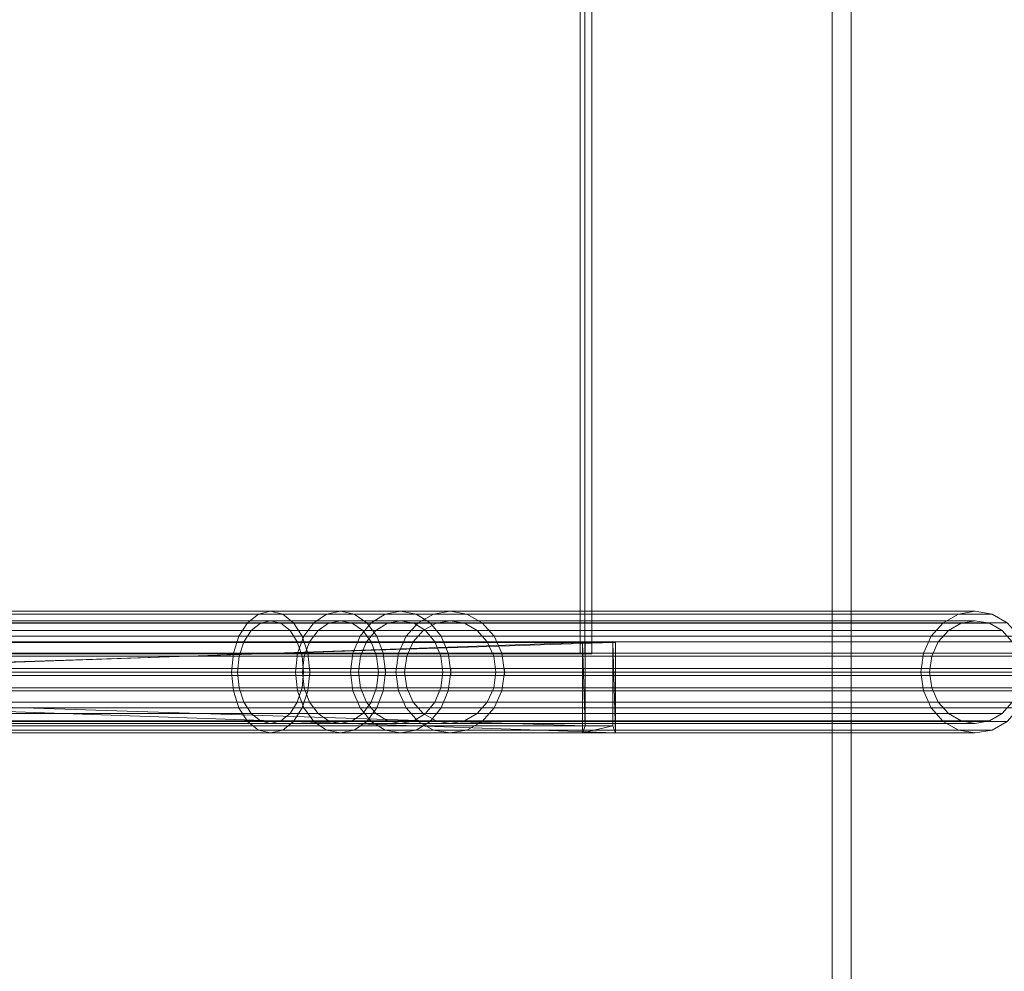
# Model space of a CAD drawing. Units: millimetres. Extents: x -4534 to 4839, y -3372 to 6229.
# Drawn here: x -200 to 73, y 2921 to 3184 of the extents above; entities that cross this region are included whole.
import ezdxf

# ---------------------------------------------------------------- set-up
doc = ezdxf.new("R2010")
doc.units = ezdxf.units.MM
doc.layers.add('Opvangzone', color=7, linetype='Continuous', true_color=0x00a19a)
doc.layers.add('Toestel 2D', color=7, linetype='Continuous', lineweight=20)

# ---------------------------------------------------------------- blocks, each defined once
blk = doc.blocks.new('WP-GT113')
at = {"layer": 'Toestel 2D', "flags": 128}
blk.add_lwpolyline([(582.01, 3792.14), (582.01, 2122.66), (587.26, 2122.66), (587.26, 3792.14), (582.01, 3792.14), (700.15, 3792.14), (705.4, 3792.14), (705.4, 2122.66), (587.26, 2122.66)], dxfattribs=at)
at = {"layer": 'Toestel 2D'}
for points, invisible_edges in [([(-205.7, 2736.71), (-205.7, 3136.71), (512.36, 3136.71)], 12), ([(-205.7, 2736.71), (512.36, 3136.71), (512.36, 2736.71)], 1), ([(-204.41, 3136.71), (-204.41, 2736.71), (513.64, 2736.71)], 12), ([(-204.41, 3136.71), (513.64, 2736.71), (513.64, 3136.71)], 1), ([(512.36, 2736.71), (512.36, 3136.71), (515.57, 3136.71)], 12), ([(512.36, 2736.71), (515.57, 3136.71), (515.57, 2736.71)], 1), ([(513.64, 3136.71), (513.64, 2736.71), (515.57, 2736.71)], 12), ([(513.64, 3136.71), (515.57, 2736.71), (515.57, 3136.71)], 1), ([(-298.94, 2745.34), (-295.92, 2747.73), (423.42, 2747.73)], 12), ([(-298.94, 2745.34), (423.42, 2747.73), (420.4, 2745.34)], 1), ([(-295.92, 2747.73), (-292.57, 2748.56), (426.77, 2748.56)], 12), ([(-295.92, 2747.73), (426.77, 2748.56), (423.42, 2747.73)], 1), ([(-292.57, 2748.56), (-289.22, 2747.73), (430.11, 2747.73)], 12), ([(-292.57, 2748.56), (430.11, 2747.73), (426.77, 2748.56)], 1), ([(-289.22, 2747.73), (-286.2, 2745.34), (433.13, 2745.34)], 12), ([(-289.22, 2747.73), (433.13, 2745.34), (430.11, 2747.73)], 1), ([(438.73, 2745.34), (420.4, 2745.34), (423.42, 2747.73)], 12), ([(442.21, 2747.73), (423.42, 2747.73), (426.77, 2748.56)], 12), ([(438.73, 2745.34), (423.42, 2747.73), (442.21, 2747.73)], 1), ([(442.21, 2747.73), (426.77, 2748.56), (446.06, 2748.56)], 1), ([(446.06, 2748.56), (426.77, 2748.56), (430.11, 2747.73)], 12), ([(446.06, 2748.56), (430.11, 2747.73), (449.9, 2747.73)], 1), ([(449.9, 2747.73), (430.11, 2747.73), (433.13, 2745.34)], 12), ([(449.9, 2747.73), (433.13, 2745.34), (453.38, 2745.34)], 1), ([(454.56, 2745.34), (438.73, 2745.34), (442.21, 2747.73)], 12), ([(458.42, 2747.73), (442.21, 2747.73), (446.06, 2748.56)], 12), ([(454.56, 2745.34), (442.21, 2747.73), (458.42, 2747.73)], 1), ([(458.42, 2747.73), (446.06, 2748.56), (462.7, 2748.56)], 1), ([(462.7, 2748.56), (446.06, 2748.56), (449.9, 2747.73)], 12), ([(462.7, 2748.56), (449.9, 2747.73), (466.99, 2747.73)], 1), ([(466.99, 2747.73), (449.9, 2747.73), (453.38, 2745.34)], 12), ([(466.99, 2747.73), (453.38, 2745.34), (470.85, 2745.34)], 1), ([(454.56, 2745.34), (458.42, 2747.73), (471.77, 2747.73)], 12), ([(454.56, 2745.34), (471.77, 2747.73), (467.58, 2745.34)], 1), ([(458.42, 2747.73), (462.7, 2748.56), (476.41, 2748.56)], 12), ([(458.42, 2747.73), (476.41, 2748.56), (471.77, 2747.73)], 1), ([(462.7, 2748.56), (466.99, 2747.73), (481.05, 2747.73)], 12), ([(462.7, 2748.56), (481.05, 2747.73), (476.41, 2748.56)], 1), ([(466.99, 2747.73), (470.85, 2745.34), (485.23, 2745.34)], 12), ([(466.99, 2747.73), (485.23, 2745.34), (481.05, 2747.73)], 1), ([(467.58, 2745.34), (471.77, 2747.73), (616.91, 2747.73)], 12), ([(467.58, 2745.34), (616.91, 2747.73), (612.72, 2745.34)], 1), ([(471.77, 2747.73), (476.41, 2748.56), (621.55, 2748.56)], 12), ([(471.77, 2747.73), (621.55, 2748.56), (616.91, 2747.73)], 1), ([(476.41, 2748.56), (481.05, 2747.73), (626.18, 2747.73)], 12), ([(476.41, 2748.56), (626.18, 2747.73), (621.55, 2748.56)], 1), ([(481.05, 2747.73), (485.23, 2745.34), (630.37, 2745.34)], 12), ([(481.05, 2747.73), (630.37, 2745.34), (626.18, 2747.73)], 1), ([(-301.33, 2741.61), (-298.94, 2745.34), (420.4, 2745.34)], 12), ([(-301.33, 2741.61), (420.4, 2745.34), (418, 2741.61)], 1), ([(-295.39, 2745.21), (-297.93, 2743.19), (421.4, 2743.19)], 12), ([(-292.57, 2745.91), (-295.39, 2745.21), (423.94, 2745.21)], 12), ([(-295.39, 2745.21), (421.4, 2743.19), (423.94, 2745.21)], 1), ([(-289.75, 2745.21), (-292.57, 2745.91), (426.77, 2745.91)], 12), ([(-292.57, 2745.91), (423.94, 2745.21), (426.77, 2745.91)], 1), ([(-289.75, 2745.21), (426.77, 2745.91), (429.59, 2745.21)], 1), ([(-287.2, 2743.19), (-289.75, 2745.21), (429.59, 2745.21)], 12), ([(-287.2, 2743.19), (429.59, 2745.21), (432.13, 2743.19)], 1), ([(-286.2, 2745.34), (-283.81, 2741.61), (435.53, 2741.61)], 12), ([(-286.2, 2745.34), (435.53, 2741.61), (433.13, 2745.34)], 1), ([(435.98, 2741.61), (418, 2741.61), (420.4, 2745.34)], 12), ([(435.98, 2741.61), (420.4, 2745.34), (438.73, 2745.34)], 1), ([(442.81, 2745.21), (423.94, 2745.21), (421.4, 2743.19)], 12), ([(442.81, 2745.21), (421.4, 2743.19), (439.89, 2743.19)], 1), ([(446.06, 2745.91), (426.77, 2745.91), (423.94, 2745.21)], 12), ([(446.06, 2745.91), (423.94, 2745.21), (442.81, 2745.21)], 1), ([(449.3, 2745.21), (429.59, 2745.21), (426.77, 2745.91)], 12), ([(449.3, 2745.21), (426.77, 2745.91), (446.06, 2745.91)], 1), ([(452.23, 2743.19), (432.13, 2743.19), (429.59, 2745.21)], 12), ([(452.23, 2743.19), (429.59, 2745.21), (449.3, 2745.21)], 1), ([(453.38, 2745.34), (433.13, 2745.34), (435.53, 2741.61)], 12), ([(453.38, 2745.34), (435.53, 2741.61), (456.13, 2741.61)], 1), ([(451.49, 2741.61), (435.98, 2741.61), (438.73, 2745.34)], 12), ([(451.49, 2741.61), (438.73, 2745.34), (454.56, 2745.34)], 1), ([(459.09, 2745.21), (442.81, 2745.21), (439.89, 2743.19)], 12), ([(459.09, 2745.21), (439.89, 2743.19), (455.84, 2743.19)], 1), ([(462.7, 2745.91), (446.06, 2745.91), (442.81, 2745.21)], 12), ([(462.7, 2745.91), (442.81, 2745.21), (459.09, 2745.21)], 1), ([(466.31, 2745.21), (449.3, 2745.21), (446.06, 2745.91)], 12), ([(466.31, 2745.21), (446.06, 2745.91), (462.7, 2745.91)], 1), ([(469.57, 2743.19), (452.23, 2743.19), (449.3, 2745.21)], 12), ([(469.57, 2743.19), (449.3, 2745.21), (466.31, 2745.21)], 1), ([(451.49, 2741.61), (454.56, 2745.34), (467.58, 2745.34)], 12), ([(451.49, 2741.61), (467.58, 2745.34), (464.26, 2741.61)], 1), ([(470.85, 2745.34), (453.38, 2745.34), (456.13, 2741.61)], 12), ([(459.09, 2745.21), (455.84, 2743.19), (468.97, 2743.19)], 12), ([(470.85, 2745.34), (456.13, 2741.61), (473.91, 2741.61)], 1), ([(462.7, 2745.91), (459.09, 2745.21), (472.5, 2745.21)], 12), ([(459.09, 2745.21), (468.97, 2743.19), (472.5, 2745.21)], 1), ([(462.7, 2745.91), (472.5, 2745.21), (476.41, 2745.91)], 1), ([(466.31, 2745.21), (462.7, 2745.91), (476.41, 2745.91)], 12), ([(464.26, 2741.61), (467.58, 2745.34), (612.72, 2745.34)], 12), ([(464.26, 2741.61), (612.72, 2745.34), (609.4, 2741.61)], 1), ([(466.31, 2745.21), (476.41, 2745.91), (480.32, 2745.21)], 1), ([(469.57, 2743.19), (466.31, 2745.21), (480.32, 2745.21)], 12), ([(472.5, 2745.21), (468.97, 2743.19), (614.11, 2743.19)], 12), ([(469.57, 2743.19), (480.32, 2745.21), (483.85, 2743.19)], 1), ([(470.85, 2745.34), (473.91, 2741.61), (488.56, 2741.61)], 12), ([(470.85, 2745.34), (488.56, 2741.61), (485.23, 2745.34)], 1), ([(476.41, 2745.91), (472.5, 2745.21), (617.64, 2745.21)], 12), ([(472.5, 2745.21), (614.11, 2743.19), (617.64, 2745.21)], 1), ([(480.32, 2745.21), (476.41, 2745.91), (621.55, 2745.91)], 12), ([(476.41, 2745.91), (617.64, 2745.21), (621.55, 2745.91)], 1), ([(480.32, 2745.21), (621.55, 2745.91), (625.46, 2745.21)], 1), ([(483.85, 2743.19), (480.32, 2745.21), (625.46, 2745.21)], 12), ([(483.85, 2743.19), (625.46, 2745.21), (628.98, 2743.19)], 1), ([(485.23, 2745.34), (488.56, 2741.61), (633.69, 2741.61)], 12), ([(485.23, 2745.34), (633.69, 2741.61), (630.37, 2745.34)], 1), ([(-302.87, 2736.91), (-301.33, 2741.61), (418, 2741.61)], 12), ([(-302.87, 2736.91), (418, 2741.61), (416.46, 2736.91)], 1), ([(-297.93, 2743.19), (-299.95, 2740.05), (419.38, 2740.05)], 12), ([(-297.93, 2743.19), (419.38, 2740.05), (421.4, 2743.19)], 1), ([(-285.18, 2740.05), (-287.2, 2743.19), (432.13, 2743.19)], 12), ([(-285.18, 2740.05), (432.13, 2743.19), (434.15, 2740.05)], 1), ([(-283.81, 2741.61), (-282.27, 2736.91), (437.07, 2736.91)], 12), ([(-283.81, 2741.61), (437.07, 2736.91), (435.53, 2741.61)], 1), ([(434.21, 2736.91), (416.46, 2736.91), (418, 2741.61)], 12), ([(434.21, 2736.91), (418, 2741.61), (435.98, 2741.61)], 1), ([(439.89, 2743.19), (421.4, 2743.19), (419.38, 2740.05)], 12), ([(439.89, 2743.19), (419.38, 2740.05), (437.56, 2740.05)], 1), ([(454.55, 2740.05), (434.15, 2740.05), (432.13, 2743.19)], 12), ([(454.55, 2740.05), (432.13, 2743.19), (452.23, 2743.19)], 1), ([(449.52, 2736.91), (434.21, 2736.91), (435.98, 2741.61)], 12), ([(456.13, 2741.61), (435.53, 2741.61), (437.07, 2736.91)], 12), ([(449.52, 2736.91), (435.98, 2741.61), (451.49, 2741.61)], 1), ([(456.13, 2741.61), (437.07, 2736.91), (457.9, 2736.91)], 1), ([(455.84, 2743.19), (439.89, 2743.19), (437.56, 2740.05)], 12), ([(455.84, 2743.19), (437.56, 2740.05), (453.25, 2740.05)], 1), ([(449.52, 2736.91), (451.49, 2741.61), (464.26, 2741.61)], 12), ([(449.52, 2736.91), (464.26, 2741.61), (462.13, 2736.91)], 1), ([(472.15, 2740.05), (454.55, 2740.05), (452.23, 2743.19)], 12), ([(472.15, 2740.05), (452.23, 2743.19), (469.57, 2743.19)], 1), ([(455.84, 2743.19), (453.25, 2740.05), (466.17, 2740.05)], 12), ([(455.84, 2743.19), (466.17, 2740.05), (468.97, 2743.19)], 1), ([(473.91, 2741.61), (456.13, 2741.61), (457.9, 2736.91)], 12), ([(473.91, 2741.61), (457.9, 2736.91), (475.88, 2736.91)], 1), ([(462.13, 2736.91), (464.26, 2741.61), (609.4, 2741.61)], 12), ([(462.13, 2736.91), (609.4, 2741.61), (607.27, 2736.91)], 1), ([(468.97, 2743.19), (466.17, 2740.05), (611.31, 2740.05)], 12), ([(468.97, 2743.19), (611.31, 2740.05), (614.11, 2743.19)], 1), ([(472.15, 2740.05), (469.57, 2743.19), (483.85, 2743.19)], 12), ([(472.15, 2740.05), (483.85, 2743.19), (486.65, 2740.05)], 1), ([(473.91, 2741.61), (475.88, 2736.91), (490.69, 2736.91)], 12), ([(473.91, 2741.61), (490.69, 2736.91), (488.56, 2741.61)], 1), ([(486.65, 2740.05), (483.85, 2743.19), (628.98, 2743.19)], 12), ([(486.65, 2740.05), (628.98, 2743.19), (631.78, 2740.05)], 1), ([(488.56, 2741.61), (490.69, 2736.91), (635.82, 2736.91)], 12), ([(488.56, 2741.61), (635.82, 2736.91), (633.69, 2741.61)], 1), ([(-299.95, 2740.05), (-301.25, 2736.09), (418.08, 2736.09)], 12), ([(-299.95, 2740.05), (418.08, 2736.09), (419.38, 2740.05)], 1), ([(-283.89, 2736.09), (-285.18, 2740.05), (434.15, 2740.05)], 12), ([(-283.89, 2736.09), (434.15, 2740.05), (435.45, 2736.09)], 1), ([(437.56, 2740.05), (419.38, 2740.05), (418.08, 2736.09)], 12), ([(437.56, 2740.05), (418.08, 2736.09), (436.07, 2736.09)], 1), ([(456.04, 2736.09), (435.45, 2736.09), (434.15, 2740.05)], 12), ([(456.04, 2736.09), (434.15, 2740.05), (454.55, 2740.05)], 1), ([(453.25, 2740.05), (437.56, 2740.05), (436.07, 2736.09)], 12), ([(453.25, 2740.05), (436.07, 2736.09), (451.6, 2736.09)], 1), ([(453.25, 2740.05), (451.6, 2736.09), (464.38, 2736.09)], 12), ([(453.25, 2740.05), (464.38, 2736.09), (466.17, 2740.05)], 1), ([(473.81, 2736.09), (456.04, 2736.09), (454.55, 2740.05)], 12), ([(473.81, 2736.09), (454.55, 2740.05), (472.15, 2740.05)], 1), ([(466.17, 2740.05), (464.38, 2736.09), (609.51, 2736.09)], 12), ([(466.17, 2740.05), (609.51, 2736.09), (611.31, 2740.05)], 1), ([(473.81, 2736.09), (472.15, 2740.05), (486.65, 2740.05)], 12), ([(473.81, 2736.09), (486.65, 2740.05), (488.44, 2736.09)], 1), ([(488.44, 2736.09), (486.65, 2740.05), (631.78, 2740.05)], 12), ([(488.44, 2736.09), (631.78, 2740.05), (633.58, 2736.09)], 1), ([(513.02, 2714.86), (513.75, 2716.86), (513.02, 2739.86)], 3), ([(513.75, 2739.86), (513.02, 2739.86), (513.75, 2716.86)], 2), ([(521.39, 2716.86), (522.12, 2714.86), (521.39, 2739.86)], 3), ([(521.39, 2739.86), (522.12, 2714.86), (522.12, 2739.86)], 1), ([(-303.4, 2731.71), (-302.87, 2736.91), (416.46, 2736.91)], 12), ([(-303.4, 2731.71), (416.46, 2736.91), (415.93, 2731.71)], 1), ([(-301.25, 2736.09), (-301.7, 2731.71), (417.64, 2731.71)], 12), ([(-301.25, 2736.09), (417.64, 2731.71), (418.08, 2736.09)], 1), ([(-283.44, 2731.71), (-283.89, 2736.09), (435.45, 2736.09)], 12), ([(-283.44, 2731.71), (435.45, 2736.09), (435.89, 2731.71)], 1), ([(-282.27, 2736.91), (-281.74, 2731.71), (437.6, 2731.71)], 12), ([(-282.27, 2736.91), (437.6, 2731.71), (437.07, 2736.91)], 1), ([(512.36, 2736.71), (-204.41, 2736.71), (-205.7, 2736.71)], 3), ([(512.36, 2736.71), (513.64, 2736.71), (-204.41, 2736.71)], 13), ([(433.6, 2731.71), (415.93, 2731.71), (416.46, 2736.91)], 12), ([(433.6, 2731.71), (416.46, 2736.91), (434.21, 2736.91)], 1), ([(436.07, 2736.09), (418.08, 2736.09), (417.64, 2731.71)], 12), ([(436.07, 2736.09), (417.64, 2731.71), (435.56, 2731.71)], 1), ([(448.84, 2731.71), (433.6, 2731.71), (434.21, 2736.91)], 12), ([(448.84, 2731.71), (434.21, 2736.91), (449.52, 2736.91)], 1), ([(456.55, 2731.71), (435.89, 2731.71), (435.45, 2736.09)], 12), ([(456.55, 2731.71), (435.45, 2736.09), (456.04, 2736.09)], 1), ([(451.6, 2736.09), (436.07, 2736.09), (435.56, 2731.71)], 12), ([(451.6, 2736.09), (435.56, 2731.71), (451.02, 2731.71)], 1), ([(457.9, 2736.91), (437.07, 2736.91), (437.6, 2731.71)], 12), ([(457.9, 2736.91), (437.6, 2731.71), (458.51, 2731.71)], 1), ([(448.84, 2731.71), (449.52, 2736.91), (462.13, 2736.91)], 12), ([(448.84, 2731.71), (462.13, 2736.91), (461.4, 2731.71)], 1), ([(451.6, 2736.09), (451.02, 2731.71), (463.76, 2731.71)], 12), ([(451.6, 2736.09), (463.76, 2731.71), (464.38, 2736.09)], 1), ([(474.38, 2731.71), (456.55, 2731.71), (456.04, 2736.09)], 12), ([(474.38, 2731.71), (456.04, 2736.09), (473.81, 2736.09)], 1), ([(475.88, 2736.91), (457.9, 2736.91), (458.51, 2731.71)], 12), ([(475.88, 2736.91), (458.51, 2731.71), (476.56, 2731.71)], 1), ([(461.4, 2731.71), (462.13, 2736.91), (607.27, 2736.91)], 12), ([(461.4, 2731.71), (607.27, 2736.91), (606.53, 2731.71)], 1), ([(464.38, 2736.09), (463.76, 2731.71), (608.89, 2731.71)], 12), ([(464.38, 2736.09), (608.89, 2731.71), (609.51, 2736.09)], 1), ([(474.38, 2731.71), (473.81, 2736.09), (488.44, 2736.09)], 12), ([(474.38, 2731.71), (488.44, 2736.09), (489.06, 2731.71)], 1), ([(475.88, 2736.91), (476.56, 2731.71), (491.42, 2731.71)], 12), ([(475.88, 2736.91), (491.42, 2731.71), (490.69, 2736.91)], 1), ([(489.06, 2731.71), (488.44, 2736.09), (633.58, 2736.09)], 12), ([(489.06, 2731.71), (633.58, 2736.09), (634.2, 2731.71)], 1), ([(490.69, 2736.91), (491.42, 2731.71), (636.56, 2731.71)], 12), ([(490.69, 2736.91), (636.56, 2731.71), (635.82, 2736.91)], 1), ([(515.57, 2736.71), (513.64, 2736.71), (512.36, 2736.71)], 3), ([(515.57, 2736.71), (515.57, 2736.71), (513.64, 2736.71)], 13), ([(-320.22, 2732.71), (-206.98, 2732.71), (513.02, 2732.71)], 13), ([(-320.22, 2732.71), (513.02, 2732.71), (-281.74, 2732.71)], 3), ([(437.6, 2730.71), (-281.74, 2730.71), (-281.74, 2732.71)], 12), ([(437.6, 2730.71), (-281.74, 2732.71), (437.6, 2732.71)], 1), ([(-281.74, 2732.71), (513.02, 2732.71), (437.6, 2732.71)], 3), ([(-206.98, 2730.71), (513.02, 2730.71), (513.02, 2732.71)], 12), ([(-206.98, 2730.71), (513.02, 2732.71), (-206.98, 2732.71)], 1), ([(458.51, 2730.71), (437.6, 2730.71), (437.6, 2732.71)], 12), ([(458.51, 2730.71), (437.6, 2732.71), (458.51, 2732.71)], 1), ([(437.6, 2732.71), (982.95, 2732.71), (458.51, 2732.71)], 3), ([(476.56, 2730.71), (458.51, 2730.71), (458.51, 2732.71)], 12), ([(476.56, 2730.71), (458.51, 2732.71), (476.56, 2732.71)], 1), ([(458.51, 2732.71), (982.95, 2732.71), (476.56, 2732.71)], 3), ([(491.42, 2730.71), (476.56, 2730.71), (476.56, 2732.71)], 12), ([(491.42, 2730.71), (476.56, 2732.71), (491.42, 2732.71)], 1), ([(476.56, 2732.71), (982.95, 2732.71), (491.42, 2732.71)], 3), ([(636.79, 2730.71), (491.42, 2730.71), (491.42, 2732.71)], 12), ([(636.79, 2730.71), (491.42, 2732.71), (636.79, 2732.71)], 1), ([(491.42, 2732.71), (982.95, 2732.71), (636.79, 2732.71)], 3), ([(-302.87, 2726.5), (-303.4, 2731.71), (415.93, 2731.71)], 12), ([(-302.87, 2726.5), (415.93, 2731.71), (416.46, 2726.5)], 1), ([(-301.7, 2731.71), (-301.25, 2727.32), (418.08, 2727.32)], 12), ([(-301.7, 2731.71), (418.08, 2727.32), (417.64, 2731.71)], 1), ([(-283.89, 2727.32), (-283.44, 2731.71), (435.89, 2731.71)], 12), ([(-283.89, 2727.32), (435.89, 2731.71), (435.45, 2727.32)], 1), ([(-281.74, 2731.71), (-282.27, 2726.5), (437.07, 2726.5)], 12), ([(-281.74, 2731.71), (437.07, 2726.5), (437.6, 2731.71)], 1), ([(513.02, 2730.71), (-281.74, 2730.71), (437.6, 2730.71)], 13), ([(-281.74, 2730.71), (513.02, 2730.71), (-206.98, 2730.71)], 13), ([(434.21, 2726.5), (416.46, 2726.5), (415.93, 2731.71)], 12), ([(434.21, 2726.5), (415.93, 2731.71), (433.6, 2731.71)], 1), ([(435.56, 2731.71), (417.64, 2731.71), (418.08, 2727.32)], 12), ([(435.56, 2731.71), (418.08, 2727.32), (436.07, 2727.32)], 1), ([(449.52, 2726.5), (434.21, 2726.5), (433.6, 2731.71)], 12), ([(449.52, 2726.5), (433.6, 2731.71), (448.84, 2731.71)], 1), ([(456.04, 2727.32), (435.45, 2727.32), (435.89, 2731.71)], 12), ([(451.02, 2731.71), (435.56, 2731.71), (436.07, 2727.32)], 12), ([(456.04, 2727.32), (435.89, 2731.71), (456.55, 2731.71)], 1), ([(451.02, 2731.71), (436.07, 2727.32), (451.6, 2727.32)], 1), ([(458.51, 2731.71), (437.6, 2731.71), (437.07, 2726.5)], 12), ([(458.51, 2731.71), (437.07, 2726.5), (457.9, 2726.5)], 1), ([(458.51, 2730.71), (998.94, 2730.71), (437.6, 2730.71)], 3), ([(449.52, 2726.5), (448.84, 2731.71), (461.4, 2731.71)], 12), ([(449.52, 2726.5), (461.4, 2731.71), (462.13, 2726.5)], 1), ([(451.02, 2731.71), (451.6, 2727.32), (464.38, 2727.32)], 12), ([(451.02, 2731.71), (464.38, 2727.32), (463.76, 2731.71)], 1), ([(473.81, 2727.32), (456.04, 2727.32), (456.55, 2731.71)], 12), ([(473.81, 2727.32), (456.55, 2731.71), (474.38, 2731.71)], 1), ([(476.56, 2731.71), (458.51, 2731.71), (457.9, 2726.5)], 12), ([(476.56, 2731.71), (457.9, 2726.5), (475.88, 2726.5)], 1), ([(476.56, 2730.71), (998.94, 2730.71), (458.51, 2730.71)], 3), ([(462.13, 2726.5), (461.4, 2731.71), (606.53, 2731.71)], 12), ([(462.13, 2726.5), (606.53, 2731.71), (607.27, 2726.5)], 1), ([(463.76, 2731.71), (464.38, 2727.32), (609.51, 2727.32)], 12), ([(463.76, 2731.71), (609.51, 2727.32), (608.89, 2731.71)], 1), ([(473.81, 2727.32), (474.38, 2731.71), (489.06, 2731.71)], 12), ([(473.81, 2727.32), (489.06, 2731.71), (488.44, 2727.32)], 1), ([(476.56, 2731.71), (475.88, 2726.5), (490.69, 2726.5)], 12), ([(476.56, 2731.71), (490.69, 2726.5), (491.42, 2731.71)], 1), ([(491.42, 2730.71), (998.94, 2730.71), (476.56, 2730.71)], 3), ([(488.44, 2727.32), (489.06, 2731.71), (634.2, 2731.71)], 12), ([(488.44, 2727.32), (634.2, 2731.71), (633.58, 2727.32)], 1), ([(491.42, 2731.71), (490.69, 2726.5), (635.82, 2726.5)], 12), ([(491.42, 2731.71), (635.82, 2726.5), (636.56, 2731.71)], 1), ([(636.79, 2730.71), (950.46, 2730.71), (491.42, 2730.71)], 3), ([(-301.25, 2727.32), (-299.95, 2723.36), (419.38, 2723.36)], 12), ([(-301.25, 2727.32), (419.38, 2723.36), (418.08, 2727.32)], 1), ([(-285.18, 2723.36), (-283.89, 2727.32), (435.45, 2727.32)], 12), ([(-285.18, 2723.36), (435.45, 2727.32), (434.15, 2723.36)], 1), ([(436.07, 2727.32), (418.08, 2727.32), (419.38, 2723.36)], 12), ([(436.07, 2727.32), (419.38, 2723.36), (437.56, 2723.36)], 1), ([(454.55, 2723.36), (434.15, 2723.36), (435.45, 2727.32)], 12), ([(454.55, 2723.36), (435.45, 2727.32), (456.04, 2727.32)], 1), ([(451.6, 2727.32), (436.07, 2727.32), (437.56, 2723.36)], 12), ([(451.6, 2727.32), (437.56, 2723.36), (453.25, 2723.36)], 1), ([(451.6, 2727.32), (453.25, 2723.36), (466.17, 2723.36)], 12), ([(451.6, 2727.32), (466.17, 2723.36), (464.38, 2727.32)], 1), ([(472.15, 2723.36), (454.55, 2723.36), (456.04, 2727.32)], 12), ([(472.15, 2723.36), (456.04, 2727.32), (473.81, 2727.32)], 1), ([(464.38, 2727.32), (466.17, 2723.36), (611.31, 2723.36)], 12), ([(464.38, 2727.32), (611.31, 2723.36), (609.51, 2727.32)], 1), ([(472.15, 2723.36), (473.81, 2727.32), (488.44, 2727.32)], 12), ([(472.15, 2723.36), (488.44, 2727.32), (486.65, 2723.36)], 1), ([(486.65, 2723.36), (488.44, 2727.32), (633.58, 2727.32)], 12), ([(486.65, 2723.36), (633.58, 2727.32), (631.78, 2723.36)], 1), ([(-301.33, 2721.8), (-302.87, 2726.5), (416.46, 2726.5)], 12), ([(-301.33, 2721.8), (416.46, 2726.5), (418, 2721.8)], 1), ([(-282.27, 2726.5), (-283.81, 2721.8), (435.53, 2721.8)], 12), ([(-282.27, 2726.5), (435.53, 2721.8), (437.07, 2726.5)], 1), ([(435.98, 2721.8), (418, 2721.8), (416.46, 2726.5)], 12), ([(435.98, 2721.8), (416.46, 2726.5), (434.21, 2726.5)], 1), ([(451.49, 2721.8), (435.98, 2721.8), (434.21, 2726.5)], 12), ([(451.49, 2721.8), (434.21, 2726.5), (449.52, 2726.5)], 1), ([(457.9, 2726.5), (437.07, 2726.5), (435.53, 2721.8)], 12), ([(457.9, 2726.5), (435.53, 2721.8), (456.13, 2721.8)], 1), ([(451.49, 2721.8), (449.52, 2726.5), (462.13, 2726.5)], 12), ([(451.49, 2721.8), (462.13, 2726.5), (464.26, 2721.8)], 1), ([(475.88, 2726.5), (457.9, 2726.5), (456.13, 2721.8)], 12), ([(475.88, 2726.5), (456.13, 2721.8), (473.91, 2721.8)], 1), ([(464.26, 2721.8), (462.13, 2726.5), (607.27, 2726.5)], 12), ([(464.26, 2721.8), (607.27, 2726.5), (609.4, 2721.8)], 1), ([(475.88, 2726.5), (473.91, 2721.8), (488.56, 2721.8)], 12), ([(475.88, 2726.5), (488.56, 2721.8), (490.69, 2726.5)], 1), ([(490.69, 2726.5), (488.56, 2721.8), (633.69, 2721.8)], 12), ([(490.69, 2726.5), (633.69, 2721.8), (635.82, 2726.5)], 1), ([(-298.94, 2718.07), (-301.33, 2721.8), (418, 2721.8)], 12), ([(-299.95, 2723.36), (-297.93, 2720.22), (421.4, 2720.22)], 12), ([(-299.95, 2723.36), (421.4, 2720.22), (419.38, 2723.36)], 1), ([(-298.94, 2718.07), (418, 2721.8), (420.4, 2718.07)], 1), ([(-287.2, 2720.22), (-285.18, 2723.36), (434.15, 2723.36)], 12), ([(-287.2, 2720.22), (434.15, 2723.36), (432.13, 2720.22)], 1), ([(-283.81, 2721.8), (-286.2, 2718.07), (433.13, 2718.07)], 12), ([(-283.81, 2721.8), (433.13, 2718.07), (435.53, 2721.8)], 1), ([(438.73, 2718.07), (420.4, 2718.07), (418, 2721.8)], 12), ([(438.73, 2718.07), (418, 2721.8), (435.98, 2721.8)], 1), ([(437.56, 2723.36), (419.38, 2723.36), (421.4, 2720.22)], 12), ([(437.56, 2723.36), (421.4, 2720.22), (439.89, 2720.22)], 1), ([(452.23, 2720.22), (432.13, 2720.22), (434.15, 2723.36)], 12), ([(456.13, 2721.8), (435.53, 2721.8), (433.13, 2718.07)], 12), ([(456.13, 2721.8), (433.13, 2718.07), (453.38, 2718.07)], 1), ([(452.23, 2720.22), (434.15, 2723.36), (454.55, 2723.36)], 1), ([(454.56, 2718.07), (438.73, 2718.07), (435.98, 2721.8)], 12), ([(454.56, 2718.07), (435.98, 2721.8), (451.49, 2721.8)], 1), ([(453.25, 2723.36), (437.56, 2723.36), (439.89, 2720.22)], 12), ([(453.25, 2723.36), (439.89, 2720.22), (455.84, 2720.22)], 1), ([(454.56, 2718.07), (451.49, 2721.8), (464.26, 2721.8)], 12), ([(469.57, 2720.22), (452.23, 2720.22), (454.55, 2723.36)], 12), ([(453.25, 2723.36), (455.84, 2720.22), (468.97, 2720.22)], 12), ([(453.25, 2723.36), (468.97, 2720.22), (466.17, 2723.36)], 1), ([(473.91, 2721.8), (456.13, 2721.8), (453.38, 2718.07)], 12), ([(473.91, 2721.8), (453.38, 2718.07), (470.85, 2718.07)], 1), ([(469.57, 2720.22), (454.55, 2723.36), (472.15, 2723.36)], 1), ([(454.56, 2718.07), (464.26, 2721.8), (467.58, 2718.07)], 1), ([(467.58, 2718.07), (464.26, 2721.8), (609.4, 2721.8)], 12), ([(466.17, 2723.36), (468.97, 2720.22), (614.11, 2720.22)], 12), ([(466.17, 2723.36), (614.11, 2720.22), (611.31, 2723.36)], 1), ([(467.58, 2718.07), (609.4, 2721.8), (612.72, 2718.07)], 1), ([(469.57, 2720.22), (472.15, 2723.36), (486.65, 2723.36)], 12), ([(469.57, 2720.22), (486.65, 2723.36), (483.85, 2720.22)], 1), ([(473.91, 2721.8), (470.85, 2718.07), (485.23, 2718.07)], 12), ([(473.91, 2721.8), (485.23, 2718.07), (488.56, 2721.8)], 1), ([(483.85, 2720.22), (486.65, 2723.36), (631.78, 2723.36)], 12), ([(483.85, 2720.22), (631.78, 2723.36), (628.98, 2720.22)], 1), ([(488.56, 2721.8), (485.23, 2718.07), (630.37, 2718.07)], 12), ([(488.56, 2721.8), (630.37, 2718.07), (633.69, 2721.8)], 1), ([(-297.93, 2720.22), (-295.39, 2718.2), (423.94, 2718.2)], 12), ([(-297.93, 2720.22), (423.94, 2718.2), (421.4, 2720.22)], 1), ([(-289.75, 2718.2), (-287.2, 2720.22), (432.13, 2720.22)], 12), ([(-289.75, 2718.2), (432.13, 2720.22), (429.59, 2718.2)], 1), ([(439.89, 2720.22), (421.4, 2720.22), (423.94, 2718.2)], 12), ([(439.89, 2720.22), (423.94, 2718.2), (442.81, 2718.2)], 1), ([(449.3, 2718.2), (429.59, 2718.2), (432.13, 2720.22)], 12), ([(449.3, 2718.2), (432.13, 2720.22), (452.23, 2720.22)], 1), ([(455.84, 2720.22), (439.89, 2720.22), (442.81, 2718.2)], 12), ([(455.84, 2720.22), (442.81, 2718.2), (459.09, 2718.2)], 1), ([(466.31, 2718.2), (449.3, 2718.2), (452.23, 2720.22)], 12), ([(466.31, 2718.2), (452.23, 2720.22), (469.57, 2720.22)], 1), ([(455.84, 2720.22), (459.09, 2718.2), (472.5, 2718.2)], 12), ([(455.84, 2720.22), (472.5, 2718.2), (468.97, 2720.22)], 1), ([(466.31, 2718.2), (469.57, 2720.22), (483.85, 2720.22)], 12), ([(466.31, 2718.2), (483.85, 2720.22), (480.32, 2718.2)], 1), ([(468.97, 2720.22), (472.5, 2718.2), (617.64, 2718.2)], 12), ([(468.97, 2720.22), (617.64, 2718.2), (614.11, 2720.22)], 1), ([(480.32, 2718.2), (483.85, 2720.22), (628.98, 2720.22)], 12), ([(480.32, 2718.2), (628.98, 2720.22), (625.46, 2718.2)], 1), ([(-295.92, 2715.68), (-298.94, 2718.07), (420.4, 2718.07)], 12), ([(-295.92, 2715.68), (420.4, 2718.07), (423.42, 2715.68)], 1), ([(-295.39, 2718.2), (-292.57, 2717.51), (426.77, 2717.51)], 12), ([(-295.39, 2718.2), (426.77, 2717.51), (423.94, 2718.2)], 1), ([(-292.57, 2717.51), (-289.75, 2718.2), (429.59, 2718.2)], 12), ([(-292.57, 2717.51), (429.59, 2718.2), (426.77, 2717.51)], 1), ([(-286.2, 2718.07), (-289.22, 2715.68), (430.11, 2715.68)], 12), ([(-286.2, 2718.07), (430.11, 2715.68), (433.13, 2718.07)], 1), ([(442.21, 2715.68), (423.42, 2715.68), (420.4, 2718.07)], 12), ([(442.21, 2715.68), (420.4, 2718.07), (438.73, 2718.07)], 1), ([(442.81, 2718.2), (423.94, 2718.2), (426.77, 2717.51)], 12), ([(442.81, 2718.2), (426.77, 2717.51), (446.06, 2717.51)], 1), ([(446.06, 2717.51), (426.77, 2717.51), (429.59, 2718.2)], 12), ([(446.06, 2717.51), (429.59, 2718.2), (449.3, 2718.2)], 1), ([(453.38, 2718.07), (433.13, 2718.07), (430.11, 2715.68)], 12), ([(453.38, 2718.07), (430.11, 2715.68), (449.9, 2715.68)], 1), ([(458.42, 2715.68), (442.21, 2715.68), (438.73, 2718.07)], 12), ([(458.42, 2715.68), (438.73, 2718.07), (454.56, 2718.07)], 1), ([(459.09, 2718.2), (442.81, 2718.2), (446.06, 2717.51)], 12), ([(459.09, 2718.2), (446.06, 2717.51), (462.7, 2717.51)], 1), ([(462.7, 2717.51), (446.06, 2717.51), (449.3, 2718.2)], 12), ([(462.7, 2717.51), (449.3, 2718.2), (466.31, 2718.2)], 1), ([(470.85, 2718.07), (453.38, 2718.07), (449.9, 2715.68)], 12), ([(470.85, 2718.07), (449.9, 2715.68), (466.99, 2715.68)], 1), ([(458.42, 2715.68), (454.56, 2718.07), (467.58, 2718.07)], 12), ([(458.42, 2715.68), (467.58, 2718.07), (471.77, 2715.68)], 1), ([(459.09, 2718.2), (462.7, 2717.51), (476.41, 2717.51)], 12), ([(459.09, 2718.2), (476.41, 2717.51), (472.5, 2718.2)], 1), ([(462.7, 2717.51), (466.31, 2718.2), (480.32, 2718.2)], 12), ([(462.7, 2717.51), (480.32, 2718.2), (476.41, 2717.51)], 1), ([(470.85, 2718.07), (466.99, 2715.68), (481.05, 2715.68)], 12), ([(471.77, 2715.68), (467.58, 2718.07), (612.72, 2718.07)], 12), ([(470.85, 2718.07), (481.05, 2715.68), (485.23, 2718.07)], 1), ([(471.77, 2715.68), (612.72, 2718.07), (616.91, 2715.68)], 1), ([(472.5, 2718.2), (476.41, 2717.51), (621.55, 2717.51)], 12), ([(472.5, 2718.2), (621.55, 2717.51), (617.64, 2718.2)], 1), ([(476.41, 2717.51), (480.32, 2718.2), (625.46, 2718.2)], 12), ([(476.41, 2717.51), (625.46, 2718.2), (621.55, 2717.51)], 1), ([(485.23, 2718.07), (481.05, 2715.68), (626.18, 2715.68)], 12), ([(485.23, 2718.07), (626.18, 2715.68), (630.37, 2718.07)], 1), ([(513.75, 2716.86), (513.02, 2714.86), (522.12, 2714.86)], 13), ([(513.75, 2716.86), (522.12, 2714.86), (521.39, 2716.86)], 3), ([(-292.57, 2714.86), (-295.92, 2715.68), (423.42, 2715.68)], 12), ([(-292.57, 2714.86), (423.42, 2715.68), (426.77, 2714.86)], 1), ([(-289.22, 2715.68), (-292.57, 2714.86), (426.77, 2714.86)], 12), ([(-289.22, 2715.68), (426.77, 2714.86), (430.11, 2715.68)], 1), ([(446.06, 2714.86), (426.77, 2714.86), (423.42, 2715.68)], 12), ([(446.06, 2714.86), (423.42, 2715.68), (442.21, 2715.68)], 1), ([(449.9, 2715.68), (430.11, 2715.68), (426.77, 2714.86)], 12), ([(449.9, 2715.68), (426.77, 2714.86), (446.06, 2714.86)], 1), ([(462.7, 2714.86), (446.06, 2714.86), (442.21, 2715.68)], 12), ([(462.7, 2714.86), (442.21, 2715.68), (458.42, 2715.68)], 1), ([(466.99, 2715.68), (449.9, 2715.68), (446.06, 2714.86)], 12), ([(466.99, 2715.68), (446.06, 2714.86), (462.7, 2714.86)], 1), ([(462.7, 2714.86), (458.42, 2715.68), (471.77, 2715.68)], 12), ([(466.99, 2715.68), (462.7, 2714.86), (476.41, 2714.86)], 12), ([(462.7, 2714.86), (471.77, 2715.68), (476.41, 2714.86)], 1), ([(466.99, 2715.68), (476.41, 2714.86), (481.05, 2715.68)], 1), ([(476.41, 2714.86), (471.77, 2715.68), (616.91, 2715.68)], 12), ([(476.41, 2714.86), (616.91, 2715.68), (621.55, 2714.86)], 1), ([(481.05, 2715.68), (476.41, 2714.86), (621.55, 2714.86)], 12), ([(481.05, 2715.68), (621.55, 2714.86), (626.18, 2715.68)], 1)]:
    blk.add_3dface(points, dxfattribs=dict(at, invisible_edges=invisible_edges))
mesh = blk.add_polyface(dxfattribs=at)
corners = [(513.02, 2714.86), (522.12, 2714.86), (-190.91, 2714.86), (-206.98, 2714.86), (522.12, 2739.86), (-190.91, 2739.86), (521.39, 2739.86), (-192.2, 2739.86), (521.39, 2716.86), (-192.2, 2716.86), (513.75, 2716.86), (-205.7, 2716.86), (513.75, 2739.86), (-205.7, 2739.86), (513.02, 2739.86), (-206.98, 2739.86)]
mesh.append_faces([[corners[k] for k in face] for face in [(0, 2, 3, 3), (1, 5, 2, 2), (4, 7, 5, 5), (6, 9, 7, 7), (8, 11, 9, 9), (10, 13, 11, 11), (12, 15, 13, 13), (14, 3, 15, 15), (1, 6, 4, 4), (3, 13, 15, 15), (9, 5, 7, 7)]], dxfattribs={"vtx0": -1})
mesh.append_faces([[corners[k] for k in face] for face in [(6, 1, 8, 8), (8, 0, 10, 10), (13, 3, 11, 11), (2, 11, 3, 3), (11, 2, 9, 9), (5, 9, 2, 2)]], dxfattribs={"vtx0": -1, "vtx1": -1})
mesh.append_faces([[corners[k] for k in face] for face in [(8, 1, 0, 0), (10, 0, 14, 14)]], dxfattribs={"vtx0": -1, "vtx2": -1, "vtx3": -1})
mesh.append_faces([[corners[k] for k in face] for face in [(0, 1, 2, 2), (1, 4, 5, 5), (4, 6, 7, 7), (6, 8, 9, 9), (8, 10, 11, 11), (10, 12, 13, 13), (12, 14, 15, 15), (14, 0, 3, 3), (14, 12, 10, 10)]], dxfattribs={"vtx2": -1, "vtx3": -1})

msp = doc.modelspace()

# ---------------------------------------------------------------- block references
at = {"layer": 'Opvangzone'}
msp.add_blockref('WP-GT113', (-557, 272.33), dxfattribs=at)

doc.saveas('drawing.dxf')
